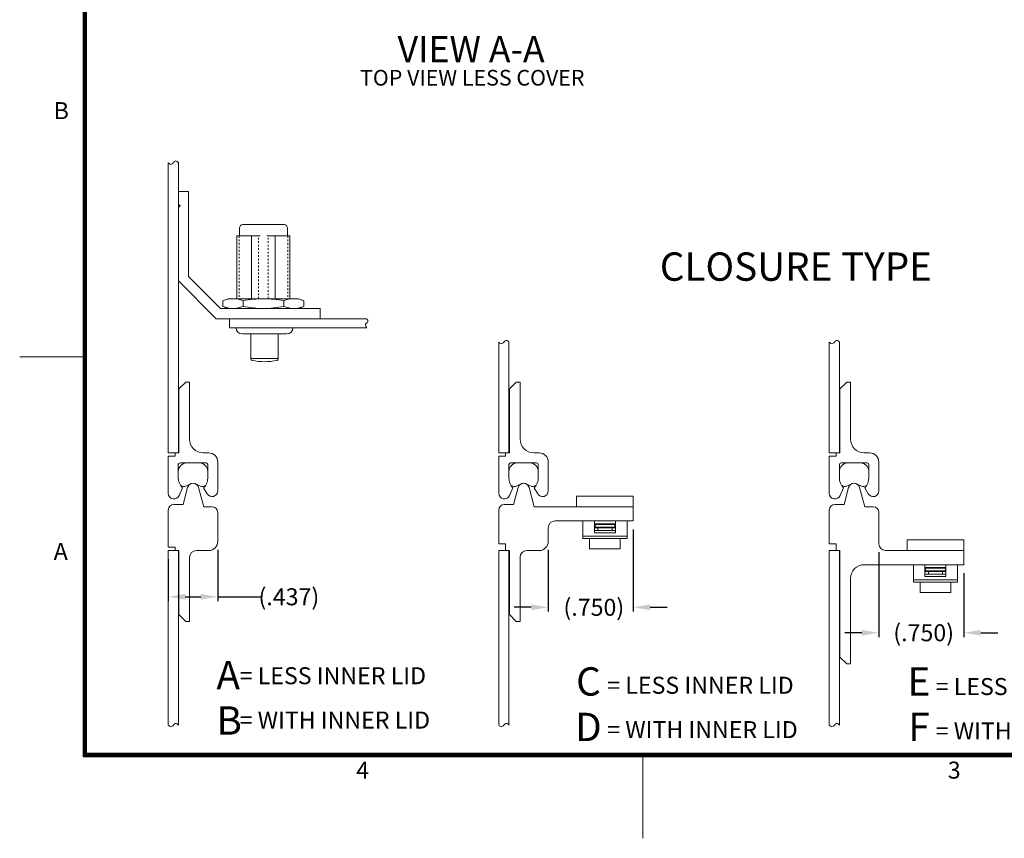
# Model space of a CAD drawing. Units: inches. Extents: x -74 to 69, y -70 to 40.
# Drawn here: x -74 to -18, y -70 to -23 of the extents above; entities that cross this region are included whole.
import ezdxf

# ---------------------------------------------------------------- set-up
doc = ezdxf.new("R2010")
doc.units = ezdxf.units.IN
doc.header["$MEASUREMENT"] = 0
doc.header["$PDMODE"] = 2
doc.header["$PDSIZE"] = 0.03
doc.linetypes.add('DASHED', pattern=[0.2, 0.1, -0.1])
doc.layers.add('$DDT_AUDIT_GENERATED_(2D)', color=89, linetype='Continuous', lineweight=0)
doc.styles.add('CK_TEXT_STYLE_0006', font='Smooth', dxfattribs={"width": 0.65, "height": 1.625})
doc.styles.add('CK_TEXT_STYLE_0009', font='Smooth', dxfattribs={"width": 0.65, "height": 1.5})
doc.styles.add('CK_TEXT_STYLE_0010', font='Smooth', dxfattribs={"width": 0.6, "height": 0.975})
doc.styles.add('CK_TEXT_STYLE_0011', font='Box', dxfattribs={"width": 0.65, "height": 1.625})
doc.styles.add('CK_TEXT_STYLE_0012', font='Box', dxfattribs={"width": 0.6, "height": 0.975})
doc.styles.add('CK_TEXT_STYLE_0013', font='Smooth', dxfattribs={"width": 0.65, "height": 0.9})
doc.styles.add('CK_TEXT_STYLE_0023', font='Smooth', dxfattribs={"width": 0.8, "height": 0.975})
doc.styles.add('CK_TEXT_STYLE_0024', font='Smooth', dxfattribs={"width": 0.65, "height": 0.975})
doc.dimstyles.new('KEYCREATOR_DIMSTYLE', dxfattribs={"dimtxt": 0.9, "dimasz": 0.9, "dimexe": 0.225, "dimexo": 0.45, "dimgap": 0.225, "dimtad": 0, "dimtih": 1, "dimtoh": 1, "dimzin": 4, "dimdsep": 46, "dimtxsty": 'CK_TEXT_STYLE_0013', "dimsah": 1, "dimcen": 0, "dimclrd": 131, "dimclre": 131, "dimclrt": 131, "dimazin": 0, "dimtfac": 0.8, "dimtofl": 0, "dimtmove": 0, "dimatfit": 3, "dimfxl": 1, "dimtolj": 1, "dimtzin": 0, "dimarcsym": 0})

# ---------------------------------------------------------------- blocks, each defined once
blk = doc.blocks.new('*D27')
at = {"layer": '$DDT_AUDIT_GENERATED_(2D)', "color": 131, "lineweight": -2}
for p, q in [((-25.019, -54.036), (-25.019, -58.9)), ((-20.144, -55.239), (-20.144, -58.9)), ((-25.994, -58.656), (-26.969, -58.656)), ((-19.169, -58.656), (-18.194, -58.656))]:
    blk.add_line(p, q, dxfattribs=at)
at = {"layer": '$DDT_AUDIT_GENERATED_(2D)', "color": 131}
for points in [[(-25.994, -58.818), (-25.994, -58.493), (-25.019, -58.656)], [(-19.169, -58.493), (-19.169, -58.818), (-20.144, -58.656)]]:
    blk.add_solid(points, dxfattribs=at)
at = {"layer": 'Defpoints', "color": 0}
for p in [(-25.019, -53.549), (-20.144, -54.751), (-20.144, -58.656)]:
    blk.add_point(p, dxfattribs=at)
at = {"layer": '$DDT_AUDIT_GENERATED_(2D)', "color": 131, "lineweight": 0, "insert": (-22.447, -58.656), "char_height": 0.975, "attachment_point": 5, "style": 'CK_TEXT_STYLE_0024'}
blk.add_mtext('\\A1;(.750)', dxfattribs=at)
blk = doc.blocks.new('*D28')
at = {"layer": '$DDT_AUDIT_GENERATED_(2D)', "color": 131, "lineweight": -2}
for p, q in [((-39.103, -52.73), (-39.103, -57.44)), ((-43.978, -53.906), (-43.978, -57.44)), ((-44.953, -57.196), (-45.928, -57.196)), ((-38.128, -57.196), (-37.153, -57.196))]:
    blk.add_line(p, q, dxfattribs=at)
at = {"layer": '$DDT_AUDIT_GENERATED_(2D)', "color": 131}
for points in [[(-44.953, -57.359), (-44.953, -57.034), (-43.978, -57.196)], [(-38.128, -57.034), (-38.128, -57.359), (-39.103, -57.196)]]:
    blk.add_solid(points, dxfattribs=at)
at = {"layer": 'Defpoints', "color": 0}
for p in [(-39.103, -52.242), (-43.978, -53.419), (-39.103, -57.196)]:
    blk.add_point(p, dxfattribs=at)
at = {"layer": '$DDT_AUDIT_GENERATED_(2D)', "color": 131, "lineweight": 0, "insert": (-41.366, -57.196), "char_height": 0.975, "attachment_point": 5, "style": 'CK_TEXT_STYLE_0024'}
blk.add_mtext('\\A1;(.750)', dxfattribs=at)
blk = doc.blocks.new('*D29')
at = {"layer": '$DDT_AUDIT_GENERATED_(2D)', "color": 131, "lineweight": -2}
for p, q in [((-62.936, -53.906), (-62.936, -56.836)), ((-65.777, -54.426), (-65.777, -56.836)), ((-64.802, -56.592), (-63.911, -56.592)), ((-62.936, -56.592), (-60.459, -56.592))]:
    blk.add_line(p, q, dxfattribs=at)
at = {"layer": '$DDT_AUDIT_GENERATED_(2D)', "color": 131}
for points in [[(-64.802, -56.43), (-64.802, -56.755), (-65.777, -56.592)], [(-63.911, -56.755), (-63.911, -56.43), (-62.936, -56.592)]]:
    blk.add_solid(points, dxfattribs=at)
at = {"layer": 'Defpoints', "color": 0}
for p in [(-62.936, -53.419), (-65.777, -53.939), (-62.936, -56.592)]:
    blk.add_point(p, dxfattribs=at)
at = {"layer": '$DDT_AUDIT_GENERATED_(2D)', "color": 131, "lineweight": 0, "insert": (-58.857, -56.592), "char_height": 0.975, "attachment_point": 5, "style": 'CK_TEXT_STYLE_0024'}
blk.add_mtext('\\A1;(.437)', dxfattribs=at)

msp = doc.modelspace()

# ---------------------------------------------------------------- linework, layer by layer
at = {"layer": '$DDT_AUDIT_GENERATED_(2D)', "color": 1, "linetype": 'Continuous', "lineweight": 0}
for p, q in [((-70.657, -65.7677), (-70.657, 35.3723)), ((-70.6082, -65.7189), (-70.6082, 35.3236)), ((-70.5595, -65.6702), (-70.5595, 35.2748)), ((-70.5107, -65.6214), (-70.5107, 35.2261)), ((-70.462, -65.5727), (-70.462, 35.1773)), ((-70.657, -42.8227), (-74.297, -42.8227)), ((65.063, -65.7677), (-70.657, -65.7677)), ((65.0143, -65.7189), (-70.6082, -65.7189)), ((64.9655, -65.6702), (-70.5595, -65.6702)), ((64.9168, -65.6214), (-70.5107, -65.6214)), ((64.868, -65.5727), (-70.462, -65.5727)), ((-38.547, -70.4477), (-38.547, -65.7677))]:
    msp.add_line(p, q, dxfattribs=at)
at = {"layer": '$DDT_AUDIT_GENERATED_(2D)', "color": 3, "linetype": 'Continuous', "lineweight": 0}
for p, q in [((-65.7765, -48.3357), (-65.7765, -31.6904)), ((-65.1915, -48.3357), (-65.1915, -31.6904)), ((-46.8182, -48.3357), (-46.8182, -41.982)), ((-46.2332, -48.3357), (-46.2332, -41.982)), ((-27.8599, -48.3357), (-27.8599, -41.982)), ((-27.2749, -48.3357), (-27.2749, -41.982)), ((-65.1915, -48.3357), (-65.7765, -48.3357)), ((-46.2332, -48.3357), (-46.8182, -48.3357)), ((-27.2749, -48.3357), (-27.8599, -48.3357)), ((-65.1915, -53.9387), (-65.7765, -53.9387)), ((-65.7765, -63.9523), (-65.7765, -53.9387)), ((-65.1915, -63.9523), (-65.1915, -53.9387)), ((-46.8182, -63.9523), (-46.8182, -53.9387)), ((-46.2332, -53.9387), (-46.8182, -53.9387)), ((-46.2332, -63.9523), (-46.2332, -53.9387)), ((-27.8599, -63.9523), (-27.8599, -53.9387)), ((-27.2749, -53.9387), (-27.8599, -53.9387)), ((-27.2749, -63.9523), (-27.2749, -53.9387))]:
    msp.add_line(p, q, dxfattribs=at)
at = {"layer": '$DDT_AUDIT_GENERATED_(2D)', "color": 5, "linetype": 'Continuous', "lineweight": 0}
for p, q in [((-65.1915, -34.065), (-65.1915, -33.3532)), ((-65.1915, -33.3532), (-64.6065, -33.3532)), ((-64.6065, -38.2282), (-64.6065, -33.3532)), ((-65.1915, -34.065), (-65.0908, -34.1657)), ((-65.1915, -34.2665), (-65.0908, -34.1657)), ((-65.1915, -38.4706), (-65.1915, -34.2665)), ((-64.6065, -38.2282), (-62.78, -40.0547)), ((-65.1915, -38.4706), (-63.0224, -40.6397)), ((-57.0665, -40.0547), (-62.78, -40.0547)), ((-57.0665, -40.6397), (-57.0665, -40.0547)), ((-57.0665, -40.6397), (-63.0224, -40.6397))]:
    msp.add_line(p, q, dxfattribs=at)
at = {"layer": '$DDT_AUDIT_GENERATED_(2D)', "color": 4, "linetype": 'Continuous', "lineweight": 0}
for p, q in [((-61.6945, -35.4397), (-61.6945, -35.8956)), ((-59.1335, -35.2447), (-61.4995, -35.2447)), ((-58.9385, -35.4397), (-58.9385, -35.8956)), ((-60.5054, -35.8956), (-61.84, -35.8956)), ((-61.84, -35.8956), (-61.84, -39.4957)), ((-60.993, -39.4957), (-60.993, -35.8956)), ((-58.7931, -35.8956), (-60.1277, -35.8956)), ((-59.6401, -39.4957), (-59.6401, -35.8956)), ((-58.7931, -35.8956), (-58.7931, -39.4957)), ((-62.6433, -39.6092), (-62.3315, -39.4957)), ((-58.3015, -39.4957), (-62.3315, -39.4957)), ((-57.9898, -39.6092), (-58.3015, -39.4957)), ((-62.6433, -39.9413), (-62.6433, -39.6092)), ((-62.6433, -39.9413), (-62.3315, -40.0547)), ((-58.3015, -40.0547), (-62.3315, -40.0547)), ((-61.4799, -39.9413), (-61.4799, -39.6092)), ((-59.1532, -39.9413), (-59.1532, -39.6092)), ((-57.9898, -39.9413), (-58.3015, -40.0547)), ((-57.9898, -39.9413), (-57.9898, -39.6092)), ((-57.9898, -39.8748), (-57.9898, -39.6757)), ((-61.8802, -41.1597), (-58.6302, -41.1597)), ((-61.5227, -41.5172), (-58.9877, -41.5172)), ((-61.0482, -41.5172), (-61.0482, -42.9352)), ((-59.4622, -41.5172), (-59.4622, -42.9352)), ((-61.0482, -42.9147), (-59.4622, -42.9147)), ((-42.3527, -50.8204), (-39.1027, -50.8204)), ((-42.3527, -51.4297), (-42.3527, -50.8204)), ((-39.1027, -51.4297), (-39.1027, -50.8204)), ((-42.3527, -51.4297), (-39.1027, -51.4297)), ((-23.3944, -53.3294), (-20.1444, -53.3294)), ((-23.3944, -53.9387), (-23.3944, -53.3294)), ((-20.1444, -53.9387), (-20.1444, -53.3294)), ((-23.3944, -53.9387), (-20.1444, -53.9387))]:
    msp.add_line(p, q, dxfattribs=at)
at = {"layer": '$DDT_AUDIT_GENERATED_(2D)', "color": 4, "linetype": 'DASHED', "lineweight": 0}
for p, q in [((-61.71, -35.8956), (-61.71, -39.4957)), ((-60.5966, -39.4957), (-60.5966, -35.8956)), ((-60.0365, -39.4957), (-60.0365, -35.8956)), ((-58.9231, -35.8956), (-58.9231, -39.4957))]:
    msp.add_line(p, q, dxfattribs=at)
at = {"layer": '$DDT_AUDIT_GENERATED_(2D)', "color": 2, "linetype": 'Continuous', "lineweight": 0}
for p, q in [((-62.2702, -41.1597), (-62.2702, -40.6397)), ((-54.3856, -40.6397), (-62.2702, -40.6397)), ((-54.3856, -41.1597), (-62.2702, -41.1597)), ((-41.9952, -52.2422), (-41.9952, -53.2475)), ((-41.9952, -52.2422), (-39.4602, -52.2422)), ((-41.329, -52.2422), (-41.329, -52.9223)), ((-40.1265, -52.4047), (-41.329, -52.4047)), ((-41.329, -52.4372), (-40.159, -52.4372)), ((-41.2965, -52.4372), (-41.2965, -52.5997)), ((-40.159, -52.4372), (-40.159, -52.5997)), ((-40.1265, -52.2422), (-40.1265, -52.9223)), ((-39.4602, -52.2422), (-39.4602, -53.2475)), ((-41.329, -52.5997), (-40.159, -52.5997)), ((-40.1265, -52.9223), (-41.329, -52.9223)), ((-41.9952, -53.1067), (-39.4602, -53.1067)), ((-41.9952, -53.2475), (-39.4602, -53.2475)), ((-23.0369, -54.7512), (-23.0369, -55.7565)), ((-23.0369, -54.7512), (-20.5019, -54.7512)), ((-22.3706, -54.7512), (-22.3706, -55.4313)), ((-21.1681, -54.7512), (-21.1681, -55.4313)), ((-20.5019, -54.7512), (-20.5019, -55.7565)), ((-21.1681, -54.9137), (-22.3706, -54.9137)), ((-22.3706, -54.9462), (-21.2006, -54.9462)), ((-22.3706, -55.1087), (-21.2006, -55.1087)), ((-22.3381, -54.9462), (-22.3381, -55.1087)), ((-21.2006, -54.9462), (-21.2006, -55.1087)), ((-23.0369, -55.6157), (-20.5019, -55.6157)), ((-23.0369, -55.7565), (-20.5019, -55.7565)), ((-21.1681, -55.4313), (-22.3706, -55.4313))]:
    msp.add_line(p, q, dxfattribs=at)
at = {"layer": '$DDT_AUDIT_GENERATED_(2D)', "color": 221, "linetype": 'Continuous', "lineweight": 0}
for p, q in [((-64.7755, -44.2732), (-65.1655, -44.6632)), ((-64.7755, -44.2732), (-64.5545, -44.2732)), ((-64.5545, -47.5557), (-64.5545, -44.2732)), ((-45.8172, -44.2732), (-46.2072, -44.6632)), ((-45.8172, -44.2732), (-45.5962, -44.2732)), ((-45.5962, -47.5557), (-45.5962, -44.2732)), ((-26.8589, -44.2732), (-27.2489, -44.6632)), ((-26.8589, -44.2732), (-26.6379, -44.2732)), ((-26.6379, -47.5557), (-26.6379, -44.2732)), ((-65.1655, -48.3357), (-65.1655, -44.6632)), ((-46.2072, -48.3357), (-46.2072, -44.6632)), ((-27.2489, -48.3357), (-27.2489, -44.6632)), ((-65.7765, -48.5307), (-65.3865, -48.5307)), ((-65.7765, -50.6497), (-65.7765, -48.5307)), ((-65.3865, -48.5307), (-65.3865, -48.3357)), ((-65.3865, -48.3357), (-65.1655, -48.3357)), ((-63.7745, -48.3357), (-63.456, -48.3357)), ((-46.8182, -48.5307), (-46.4282, -48.5307)), ((-46.8182, -50.6497), (-46.8182, -48.5307)), ((-46.4282, -48.3357), (-46.2072, -48.3357)), ((-46.4282, -48.5307), (-46.4282, -48.3357)), ((-44.8162, -48.3357), (-44.4977, -48.3357)), ((-27.8599, -50.6497), (-27.8599, -48.5307)), ((-27.8599, -48.5307), (-27.4699, -48.5307)), ((-27.4699, -48.3357), (-27.2489, -48.3357)), ((-27.4699, -48.5307), (-27.4699, -48.3357)), ((-25.8579, -48.3357), (-25.5394, -48.3357)), ((-65.198, -49.7592), (-65.198, -49.0117)), ((-65.1005, -48.9142), (-63.6055, -48.9142)), ((-63.508, -49.7592), (-63.508, -49.0117)), ((-62.936, -50.5197), (-62.936, -48.8557)), ((-46.2397, -49.7592), (-46.2397, -49.0117)), ((-46.1422, -48.9142), (-44.6472, -48.9142)), ((-44.5497, -49.7592), (-44.5497, -49.0117)), ((-43.9777, -50.5197), (-43.9777, -48.8557)), ((-27.2814, -49.7592), (-27.2814, -49.0117)), ((-27.1839, -48.9142), (-25.6889, -48.9142)), ((-25.5914, -49.7592), (-25.5914, -49.0117)), ((-25.0194, -50.5197), (-25.0194, -48.8557)), ((-65.1546, -50.7819), (-64.9608, -50.3463)), ((-63.5393, -50.6877), (-63.7453, -50.3463)), ((-46.1963, -50.7819), (-46.0025, -50.3463)), ((-44.581, -50.6877), (-44.787, -50.3463)), ((-27.238, -50.7819), (-27.0441, -50.3463)), ((-25.6226, -50.6877), (-25.8286, -50.3463)), ((-41.329, -52.6322), (-40.1265, -52.6322)), ((-41.329, -52.7947), (-40.1265, -52.7947)), ((-41.134, -52.6322), (-41.134, -52.7947)), ((-40.3215, -52.6322), (-40.3215, -52.7947)), ((-41.6052, -53.2475), (-41.6052, -53.8347)), ((-39.8502, -53.2475), (-39.8502, -53.8347)), ((-41.6052, -53.8347), (-39.8502, -53.8347)), ((-22.3706, -55.1412), (-21.1681, -55.1412)), ((-22.3706, -55.3037), (-21.1681, -55.3037)), ((-22.1756, -55.1412), (-22.1756, -55.3037)), ((-21.3631, -55.1412), (-21.3631, -55.3037)), ((-22.6469, -55.7565), (-22.6469, -56.3437)), ((-20.8919, -55.7565), (-20.8919, -56.3437)), ((-22.6469, -56.3437), (-20.8919, -56.3437))]:
    msp.add_line(p, q, dxfattribs=at)
at = {"layer": '$DDT_AUDIT_GENERATED_(2D)', "color": 15, "linetype": 'Continuous', "lineweight": 0}
for p, q in [((-64.7105, -48.9142), (-63.9956, -48.9142)), ((-45.7522, -48.9142), (-45.0372, -48.9142)), ((-26.7939, -48.9142), (-26.0789, -48.9142)), ((-65.198, -49.6121), (-65.198, -49.4017)), ((-63.5081, -49.6121), (-63.5081, -49.4017)), ((-46.2397, -49.6121), (-46.2397, -49.4017)), ((-44.5497, -49.6121), (-44.5497, -49.4017)), ((-27.2814, -49.6121), (-27.2814, -49.4017)), ((-25.5914, -49.6121), (-25.5914, -49.4017)), ((-64.493, -50.1159), (-64.7331, -50.2305)), ((-64.2131, -50.1159), (-63.973, -50.2305)), ((-45.5346, -50.1159), (-45.7748, -50.2305)), ((-45.2548, -50.1159), (-45.0146, -50.2305)), ((-26.5763, -50.1159), (-26.8165, -50.2305)), ((-26.2965, -50.1159), (-26.0563, -50.2305))]:
    msp.add_line(p, q, dxfattribs=at)
at = {"layer": '$DDT_AUDIT_GENERATED_(2D)', "color": 23, "linetype": 'Continuous', "lineweight": 0}
for p, q in [((-64.667, -50.3251), (-64.9281, -51.2997)), ((-64.0391, -50.3251), (-63.7431, -51.4297)), ((-45.7086, -50.3251), (-45.9698, -51.2997)), ((-45.0808, -50.3251), (-44.7848, -51.4297)), ((-26.7503, -50.3251), (-27.0115, -51.2997)), ((-26.1225, -50.3251), (-25.8265, -51.4297)), ((-65.4515, -51.2997), (-64.9281, -51.2997)), ((-46.4932, -51.2997), (-45.9698, -51.2997)), ((-27.5349, -51.2997), (-27.0115, -51.2997)), ((-65.7765, -53.7437), (-65.7765, -51.6247)), ((-63.7431, -51.4297), (-63.261, -51.4297)), ((-62.936, -53.4187), (-62.936, -51.7547)), ((-46.8182, -53.5487), (-46.8182, -51.6247)), ((-44.7848, -51.4297), (-39.1027, -51.4297)), ((-39.1027, -52.2422), (-39.1027, -51.4297)), ((-27.8599, -53.5487), (-27.8599, -51.6247)), ((-25.8265, -51.4297), (-25.3444, -51.4297)), ((-25.0194, -53.5487), (-25.0194, -51.7547)), ((-43.5877, -52.2422), (-39.1027, -52.2422)), ((-43.9777, -53.4187), (-43.9777, -52.6322)), ((-46.8182, -53.5487), (-46.4282, -53.5487)), ((-46.4282, -53.9387), (-46.4282, -53.5487)), ((-27.8599, -53.5487), (-27.4699, -53.5487)), ((-27.4699, -53.9387), (-27.4699, -53.5487)), ((-65.7765, -53.7437), (-65.3865, -53.7437)), ((-65.3865, -53.9387), (-65.3865, -53.7437)), ((-65.3865, -53.9387), (-65.1655, -53.9387)), ((-65.1655, -57.6112), (-65.1655, -53.9387)), ((-64.1645, -53.9387), (-63.456, -53.9387)), ((-46.4282, -53.9387), (-46.2072, -53.9387)), ((-46.2072, -57.6112), (-46.2072, -53.9387)), ((-45.2062, -53.9387), (-44.4977, -53.9387)), ((-27.4699, -53.9387), (-27.2489, -53.9387)), ((-27.2489, -60.0487), (-27.2489, -53.9387)), ((-24.6294, -53.9387), (-20.1444, -53.9387)), ((-20.1444, -54.7512), (-20.1444, -53.9387)), ((-64.5545, -58.0012), (-64.5545, -54.3287)), ((-45.5962, -58.0012), (-45.5962, -54.3287)), ((-25.8579, -54.7512), (-20.1444, -54.7512)), ((-26.6379, -60.4387), (-26.6379, -55.5312)), ((-64.7755, -58.0012), (-65.1655, -57.6112)), ((-64.7755, -58.0012), (-64.5545, -58.0012)), ((-45.8172, -58.0012), (-46.2072, -57.6112)), ((-45.8172, -58.0012), (-45.5962, -58.0012)), ((-26.8589, -60.4387), (-27.2489, -60.0487)), ((-26.8589, -60.4387), (-26.6379, -60.4387))]:
    msp.add_line(p, q, dxfattribs=at)
at = {"layer": '$DDT_AUDIT_GENERATED_(2D)', "color": 4, "linetype": 'Continuous', "lineweight": 0}
for centre, radius, start, end in [((-61.4995, -35.4397), 0.195, 90, 180), ((-59.1335, -35.4397), 0.195, 0, 90), ((-61.5227, -41.1597), 0.3575, 180, 270), ((-58.9877, -41.1597), 0.3575, 270, 0), ((-60.9507, -42.9352), 0.0975, 180, 257.35098), ((-60.2552, -39.8361), 3.2736, 257.35098, 282.64902), ((-59.5597, -42.9352), 0.0975, 282.64902, 0)]:
    msp.add_arc(centre, radius, start, end, dxfattribs=at)
at = {"layer": '$DDT_AUDIT_GENERATED_(2D)', "color": 221, "linetype": 'Continuous', "lineweight": 0}
for centre, radius, start, end in [((-63.7745, -47.5557), 0.78, 180, 270), ((-44.8162, -47.5557), 0.78, 180, 270), ((-25.8579, -47.5557), 0.78, 180, 270), ((-63.456, -48.8557), 0.52, 0, 90), ((-44.4977, -48.8557), 0.52, 0, 90), ((-25.5394, -48.8557), 0.52, 0, 90), ((-65.1005, -49.0117), 0.0975, 90, 180), ((-63.6055, -49.0117), 0.0975, 0, 90), ((-46.1422, -49.0117), 0.0975, 90, 180), ((-44.6472, -49.0117), 0.0975, 0, 90), ((-27.1839, -49.0117), 0.0975, 90, 180), ((-25.6889, -49.0117), 0.0975, 0, 90), ((-64.353, -49.7592), 0.845, 180, 224.00899), ((-64.353, -49.7592), 0.845, 315.99101, 0), ((-45.3947, -49.7592), 0.845, 180, 224.00899), ((-45.3947, -49.7592), 0.845, 315.99101, 0), ((-26.4364, -49.7592), 0.845, 180, 224.00899), ((-26.4364, -49.7592), 0.845, 315.99101, 0), ((-65.4515, -50.6497), 0.325, 180, 336.01068), ((-63.261, -50.5197), 0.325, 211.11021, 0), ((-46.4932, -50.6497), 0.325, 180, 336.01068), ((-44.3027, -50.5197), 0.325, 211.11021, 0), ((-27.5349, -50.6497), 0.325, 180, 336.01068), ((-25.3444, -50.5197), 0.325, 211.11021, 0)]:
    msp.add_arc(centre, radius, start, end, dxfattribs=at)
at = {"layer": '$DDT_AUDIT_GENERATED_(2D)', "color": 15, "linetype": 'Continuous', "lineweight": 0}
for centre, radius, start, end in [((-64.7105, -49.4017), 0.4875, 90, 180), ((-63.9956, -49.4017), 0.4875, 0, 90), ((-45.7522, -49.4017), 0.4875, 90, 180), ((-45.0372, -49.4017), 0.4875, 0, 90), ((-26.7939, -49.4017), 0.4875, 90, 180), ((-26.0789, -49.4017), 0.4875, 0, 90), ((-64.873, -49.9371), 0.325, 229.83186, 295.5), ((-64.353, -50.4092), 0.325, 64.5, 115.5), ((-63.8331, -49.9371), 0.325, 244.5, 310.16814), ((-45.9147, -49.9371), 0.325, 229.83186, 295.5), ((-45.3947, -50.4092), 0.325, 64.5, 115.5), ((-44.8747, -49.9371), 0.325, 244.5, 310.16814), ((-26.9564, -49.9371), 0.325, 229.83186, 295.5), ((-26.4364, -50.4092), 0.325, 64.5, 115.5), ((-25.9164, -49.9371), 0.325, 244.5, 310.16814)]:
    msp.add_arc(centre, radius, start, end, dxfattribs=at)
at = {"layer": '$DDT_AUDIT_GENERATED_(2D)', "color": 23, "linetype": 'Continuous', "lineweight": 0}
for centre, radius, start, end in [((-64.353, -50.4092), 0.325, 15, 165), ((-45.3947, -50.4092), 0.325, 15, 165), ((-26.4364, -50.4092), 0.325, 15, 165), ((-65.4515, -51.6247), 0.325, 90, 180), ((-46.4932, -51.6247), 0.325, 90, 180), ((-27.5349, -51.6247), 0.325, 90, 180), ((-63.261, -51.7547), 0.325, 0, 90), ((-25.3444, -51.7547), 0.325, 0, 90), ((-43.5877, -52.6322), 0.39, 90, 180), ((-63.456, -53.4187), 0.52, 270, 0), ((-44.4977, -53.4187), 0.52, 270, 0), ((-24.6294, -53.5487), 0.39, 180, 270), ((-64.1645, -54.3287), 0.39, 90, 180), ((-45.2062, -54.3287), 0.39, 90, 180), ((-25.8579, -55.5312), 0.78, 90, 180)]:
    msp.add_arc(centre, radius, start, end, dxfattribs=at)
at = {"layer": '$DDT_AUDIT_GENERATED_(2D)', "color": 3, "linetype": 'Continuous', "lineweight": 0}
for points in [[(-65.1915, -31.6904), (-65.233, -31.6489), (-65.3409, -31.541), (-65.484, -31.6904), (-65.6272, -31.8398), (-65.7351, -31.7318), (-65.7765, -31.6904)], [(-46.2332, -41.982), (-46.2746, -41.9406), (-46.3826, -41.8326), (-46.5257, -41.982), (-46.6688, -42.1314), (-46.7768, -42.0235), (-46.8182, -41.982)], [(-27.2749, -41.982), (-27.3163, -41.9406), (-27.4243, -41.8326), (-27.5674, -41.982), (-27.7105, -42.1314), (-27.8185, -42.0235), (-27.8599, -41.982)], [(-65.1915, -63.9523), (-65.233, -63.9109), (-65.3409, -63.8029), (-65.484, -63.9523), (-65.6272, -64.1017), (-65.7351, -63.9937), (-65.7765, -63.9523)], [(-46.2332, -63.9523), (-46.2746, -63.9109), (-46.3826, -63.8029), (-46.5257, -63.9523), (-46.6688, -64.1017), (-46.7768, -63.9937), (-46.8182, -63.9523)], [(-27.2749, -63.9523), (-27.3163, -63.9109), (-27.4243, -63.8029), (-27.5674, -63.9523), (-27.7105, -64.1017), (-27.8185, -63.9937), (-27.8599, -63.9523)]]:
    msp.add_open_spline(points, degree=3, dxfattribs=at)
at = {"layer": '$DDT_AUDIT_GENERATED_(2D)', "color": 4, "linetype": 'Continuous', "lineweight": 0}
for points in [[(-62.6433, -39.6092), (-62.4559, -39.541), (-62.2604, -39.4957), (-61.8628, -39.4957), (-61.6673, -39.541), (-61.4799, -39.6092)], [(-61.4799, -39.6092), (-61.0957, -39.5393), (-60.7068, -39.4957), (-59.9263, -39.4957), (-59.5374, -39.5393), (-59.1532, -39.6092)], [(-57.9898, -39.6092), (-58.1772, -39.541), (-58.3727, -39.4957), (-58.7703, -39.4957), (-58.9658, -39.541), (-59.1532, -39.6092)], [(-62.6433, -39.9413), (-62.4559, -40.0095), (-62.2604, -40.0547), (-61.8628, -40.0547), (-61.6673, -40.0095), (-61.4799, -39.9413)], [(-61.4799, -39.9413), (-61.0957, -40.0112), (-60.7068, -40.0547), (-59.9263, -40.0547), (-59.5374, -40.0112), (-59.1532, -39.9413)], [(-57.9898, -39.9413), (-58.1772, -40.0095), (-58.3727, -40.0547), (-58.7703, -40.0547), (-58.9658, -40.0095), (-59.1532, -39.9413)]]:
    msp.add_open_spline(points, degree=3, knots=[0, 0, 0, 0, 0.5, 0.5, 1, 1, 1, 1], dxfattribs=at)
at = {"layer": '$DDT_AUDIT_GENERATED_(2D)', "color": 2, "linetype": 'Continuous', "lineweight": 0}
msp.add_open_spline([(-54.3856, -40.6397), (-54.3512, -40.6916), (-54.2544, -40.8371), (-54.5346, -40.9335), (-54.4264, -41.0978), (-54.3856, -41.1597)], degree=3, knots=[0, 0, 0, 0, 0.18680681, 0.37489495, 0.59728757, 0.59728757, 0.59728757, 0.59728757], dxfattribs=at)

# ---------------------------------------------------------------- texts
for s, insert, char_height, attachment_point, line_spacing_factor, style in [('VIEW A-A', (-52.6229, -24.4329), 1.5, 1, 0.963855, 'CK_TEXT_STYLE_0009'), ('TOP VIEW LESS COVER', (-48.3383, -26.9338), 0.9, 5, 0.963855, 'CK_TEXT_STYLE_0013'), ('CLOSURE TYPE', (-37.5795, -36.8395), 1.625, 1, 0.963855, 'CK_TEXT_STYLE_0006'), ('A \\PB', (-63.0092, -60.2673), 1.625, 1, 0.963855, 'CK_TEXT_STYLE_0006'), ('= LESS INNER LID\\P\\P= WITH INNER LID', (-61.6819, -60.6332), 0.975, 1, 0.783133, 'CK_TEXT_STYLE_0012'), ('C\\PD', (-41.6753, -62.9658), 1.625, 5, 0.963855, 'CK_TEXT_STYLE_0011'), ('E\\PF', (-22.717, -62.9658), 1.625, 5, 0.963855, 'CK_TEXT_STYLE_0011'), ('= LESS INNER LID\\P\\P= WITH INNER LID', (-40.5956, -61.1815), 0.975, 1, 0.783133, 'CK_TEXT_STYLE_0010'), ('= LESS INNER LID\\P\\P= WITH INNER LID', (-21.7567, -61.254), 0.975, 1, 0.783133, 'CK_TEXT_STYLE_0010')]:
    msp.add_mtext(s, dxfattribs=dict(at, insert=insert, char_height=char_height, attachment_point=attachment_point, line_spacing_factor=line_spacing_factor, style=style))
at = {"layer": '$DDT_AUDIT_GENERATED_(2D)', "color": 1, "linetype": 'Continuous', "lineweight": 0, "char_height": 0.975, "attachment_point": 7, "line_spacing_factor": 0.963855, "style": 'CK_TEXT_STYLE_0023'}
for s, insert in [('B', (-72.347, -29.4977)), ('A', (-72.347, -54.7827)), ('4', (-54.992, -67.3277)), ('3', (-21.062, -67.3277))]:
    msp.add_mtext(s, dxfattribs=dict(at, insert=insert))

# ---------------------------------------------------------------- dimensions: what is measured, and where the dimension line sits
at = {"layer": '$DDT_AUDIT_GENERATED_(2D)', "color": 131, "linetype": 'Continuous', "lineweight": 0}
for base, p1, p2, override, picture, middle in [((-39.1027, -57.196), (-43.9777, -53.4187), (-39.1027, -52.2422), {"dimtxt": 0.975, "dimasz": 0.975, "dimexe": 0.24375, "dimexo": 0.4875, "dimgap": 0.24375, "dimdec": 3, "dimlfac": 0.153846, "dimpost": '(<>)', "dimtxsty": 'CK_TEXT_STYLE_0024', "dimadec": 3, "dimtdec": 3}, '*D28', (-41.366, -57.196)), ((-62.936, -56.5923), (-65.7765, -53.9387), (-62.936, -53.4187), {"dimtxt": 0.975, "dimasz": 0.975, "dimexe": 0.24375, "dimexo": 0.4875, "dimgap": 0.24375, "dimdec": 3, "dimlfac": 0.153846, "dimpost": '(<>)', "dimtxsty": 'CK_TEXT_STYLE_0024', "dimadec": 3, "dimtdec": 3, "dimatfit": 1}, '*D29', (-58.8572, -56.5923)), ((-20.1444, -58.6558), (-25.0194, -53.5487), (-20.1444, -54.7512), {"dimtxt": 0.975, "dimasz": 0.975, "dimexe": 0.24375, "dimexo": 0.4875, "dimgap": 0.24375, "dimdec": 3, "dimlfac": 0.153846, "dimpost": '(<>)', "dimtxsty": 'CK_TEXT_STYLE_0024', "dimadec": 3, "dimtdec": 3}, '*D27', (-22.4466, -58.6558))]:
    dim = msp.add_linear_dim(base=base, p1=p1, p2=p2, dimstyle='KEYCREATOR_DIMSTYLE', override=override, dxfattribs=at)
    dim.commit()
    dim.dimension.update_dxf_attribs({"geometry": picture, "text_midpoint": middle, "dimtype": 160})

doc.saveas('drawing.dxf')
